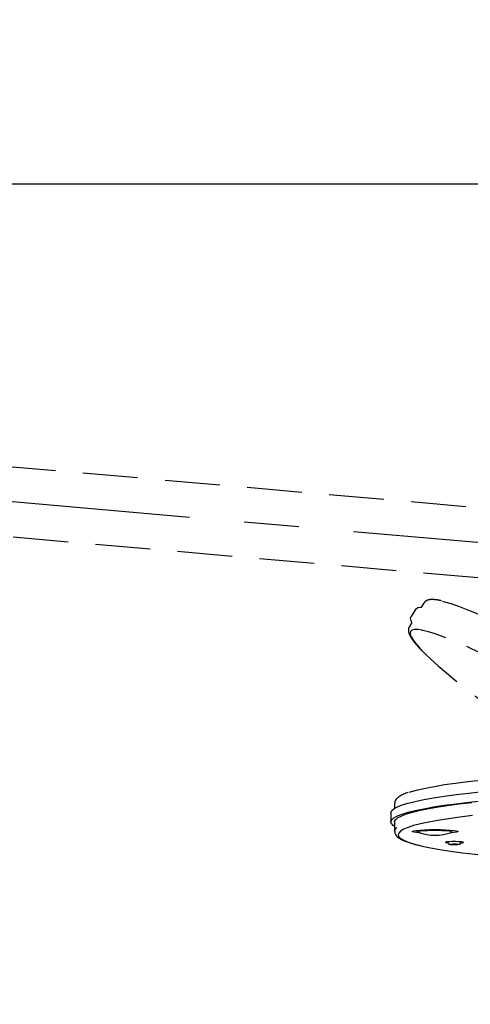
# Model space of a CAD drawing. Units: millimetres. Extents: x -1702 to 210, y -331 to 3031.
# Drawn here: x 50 to 62, y 105 to 131 of the extents above; entities that cross this region are included whole.
import ezdxf

# ---------------------------------------------------------------- set-up
doc = ezdxf.new("R2010")
doc.units = ezdxf.units.MM
doc.linetypes.add('CENTER', pattern=[2, 1.25, -0.25, 0.25, -0.25])
doc.linetypes.add('HIDDEN', pattern=[0.375, 0.25, -0.125])
doc.layers.get('0').update_dxf_attribs({"color": 2})
for name, color, linetype in [('A1', 7, 'Continuous'), ('A2', 1, 'CENTER'), ('A3', 3, 'HIDDEN'), ('DIM', 6, 'Continuous')]:
    doc.layers.add(name, color=color, linetype=linetype)
doc.styles.add('勝泰-1.5', font='simplex.shx', dxfattribs={"height": 1.5, "bigfont": 'chineset.shx'})
doc.dimstyles.new('比例1／10', dxfattribs={"dimtxt": 1.5, "dimasz": 2, "dimexe": 1.25, "dimexo": 0.625, "dimgap": 0.5, "dimtad": 1, "dimdec": 0, "dimlfac": 10, "dimdsep": 46, "dimtxsty": '勝泰-1.5', "dimcen": 2.5, "dimadec": 0, "dimazin": 0, "dimtfac": 1, "dimtdec": 0, "dimtmove": 0, "dimatfit": 3, "dimfxl": 0, "dimfrac": 1, "dimarcsym": 0})

# ---------------------------------------------------------------- blocks, each defined once
blk = doc.blocks.new('*D125')
at = {"layer": 'Defpoints', "color": 0}
for p in [(121.201, 126.945), (19.237, 110.395), (121.201, 110.395)]:
    blk.add_point(p, dxfattribs=at)
at = {"layer": 'DIM', "color": 0, "lineweight": -2, "ltscale": 6}
for p, q in [((19.237, 111.02), (19.237, 128.195)), ((121.201, 111.02), (121.201, 128.195)), ((21.237, 126.945), (119.201, 126.945))]:
    blk.add_line(p, q, dxfattribs=at)
at = {"layer": 'DIM', "color": 0}
for points in [[(21.237, 127.278), (21.237, 126.611), (19.237, 126.945)], [(119.201, 126.611), (119.201, 127.278), (121.201, 126.945)]]:
    blk.add_solid(points, dxfattribs=at)
at = {"layer": 'DIM', "color": 0, "insert": (70.219, 129.195), "char_height": 1.5, "attachment_point": 5, "style": '勝泰-1.5'}
blk.add_mtext('1020 [40{\\H1.000000x;\\S1#8;}]', dxfattribs=at)

msp = doc.modelspace()

# ---------------------------------------------------------------- linework, layer by layer
at = {"linetype": 'Continuous', "lineweight": 25, "flags": 128}
for points in [[(60.625, 110.325), (60.68, 110.343), (60.855, 110.392), (61.064, 110.441), (61.306, 110.488), (61.579, 110.534), (61.884, 110.578), (62.218, 110.62), (62.581, 110.661)], [(60.119, 109.764), (60.119, 109.772), (60.143, 109.824), (60.202, 109.876), (60.296, 109.928), (60.426, 109.979), (60.589, 110.029), (60.786, 110.078), (61.017, 110.126), (61.28, 110.173), (61.574, 110.219), (61.898, 110.263), (62.252, 110.305), (62.634, 110.345)], [(60.219, 109.391), (60.179, 109.419), (60.131, 109.471), (60.119, 109.523), (60.143, 109.575), (60.202, 109.627), (60.296, 109.679), (60.426, 109.73), (60.589, 109.78), (60.786, 109.829), (61.017, 109.877), (61.28, 109.924), (61.574, 109.97), (61.898, 110.014), (62.252, 110.056), (62.634, 110.096)], [(60.219, 109.515), (60.219, 109.523), (60.243, 109.575), (60.301, 109.626), (60.395, 109.677), (60.522, 109.728), (60.684, 109.777), (60.88, 109.826), (61.108, 109.874), (61.368, 109.92), (61.659, 109.965), (61.981, 110.009), (62.331, 110.05)], [(62.351, 109.69), (62.006, 109.648), (61.69, 109.604), (61.405, 109.559), (61.151, 109.512), (60.929, 109.464), (60.741, 109.415), (60.587, 109.365), (60.565, 109.357)]]:
    msp.add_lwpolyline(points, dxfattribs=at)
at = {"layer": 'A1'}
for p, q in [((60.219, 110.016), (60.219, 110.013)), ((60.119, 109.764), (60.119, 109.515)), ((60.219, 110.013), (60.219, 109.887)), ((60.219, 109.515), (60.219, 109.265)), ((60.219, 109.263), (60.219, 109.265)), ((61.686, 108.973), (61.706, 108.902)), ((62.005, 108.902), (62.025, 108.973))]:
    msp.add_line(p, q, dxfattribs=at)
at = {"layer": 'A1', "flags": 128}
for points in [[(60.625, 110.325), (60.68, 110.343), (60.855, 110.392), (61.064, 110.441), (61.306, 110.488), (61.579, 110.534), (61.884, 110.578), (62.218, 110.62), (62.581, 110.661)], [(60.119, 109.764), (60.119, 109.772), (60.143, 109.824), (60.202, 109.876), (60.296, 109.928), (60.426, 109.979), (60.589, 110.029), (60.786, 110.078), (61.017, 110.126), (61.28, 110.173), (61.574, 110.219), (61.898, 110.263), (62.252, 110.305), (62.634, 110.345)], [(60.219, 109.391), (60.179, 109.419), (60.131, 109.471), (60.119, 109.523), (60.143, 109.575), (60.202, 109.627), (60.296, 109.679), (60.426, 109.73), (60.589, 109.78), (60.786, 109.829), (61.017, 109.877), (61.28, 109.924), (61.574, 109.97), (61.898, 110.014), (62.252, 110.056), (62.634, 110.096)], [(60.219, 109.515), (60.219, 109.523), (60.243, 109.575), (60.301, 109.626), (60.395, 109.677), (60.522, 109.728), (60.684, 109.777), (60.88, 109.826), (61.108, 109.874), (61.368, 109.92), (61.659, 109.965), (61.981, 110.009), (62.331, 110.05)], [(62.351, 109.69), (62.006, 109.648), (61.69, 109.604), (61.405, 109.559), (61.151, 109.512), (60.929, 109.464), (60.741, 109.415), (60.587, 109.365), (60.565, 109.357)], [(60.219, 109.265), (60.234, 109.313), (60.283, 109.364)], [(60.383, 109.264), (60.333, 109.212), (60.319, 109.161), (60.34, 109.109), (60.397, 109.058), (60.489, 109.007), (60.616, 108.956), (60.777, 108.907), (60.883, 108.879)], [(60.565, 109.357), (60.468, 109.315), (60.383, 109.264)], [(60.709, 109.26), (60.744, 109.273), (60.813, 109.285), (60.911, 109.295), (61.034, 109.302), (61.174, 109.307), (61.322, 109.308), (61.471, 109.307), (61.612, 109.302), (61.735, 109.295), (61.836, 109.285), (61.906, 109.274), (61.943, 109.261), (61.944, 109.248), (61.909, 109.235), (61.841, 109.224), (61.742, 109.214), (61.727, 109.213)], [(60.926, 109.213), (60.918, 109.214), (60.818, 109.223), (60.747, 109.235), (60.71, 109.247), (60.709, 109.26)], [(61.778, 109.231), (61.791, 109.241), (61.768, 109.253), (61.71, 109.263), (61.62, 109.271), (61.507, 109.277), (61.379, 109.28), (61.247, 109.28), (61.122, 109.276), (61.013, 109.27), (60.929, 109.261), (60.878, 109.25), (60.863, 109.239), (60.875, 109.231)], [(62.104, 108.955), (62.096, 108.963), (62.051, 108.971), (61.977, 108.976), (61.884, 108.979), (61.787, 108.978), (61.7, 108.974), (61.637, 108.968), (61.607, 108.959), (61.615, 108.951), (61.66, 108.943), (61.695, 108.94)], [(62.016, 108.94), (62.074, 108.946), (62.104, 108.955)], [(60.883, 108.879), (60.971, 108.858), (61.199, 108.81), (61.46, 108.764), (61.751, 108.719), (62.073, 108.676), (62.424, 108.634), (62.803, 108.594), (63.208, 108.557), (63.639, 108.521), (64.093, 108.488), (64.569, 108.457), (65.066, 108.429), (65.58, 108.404), (66.112, 108.381), (66.658, 108.361), (67.217, 108.344), (67.786, 108.329), (68.364, 108.318), (68.949, 108.31), (68.957, 108.31)], [(61.949, 108.892), (61.897, 108.89), (61.838, 108.889), (61.783, 108.891), (61.738, 108.894), (61.711, 108.899), (61.706, 108.904), (61.724, 108.909), (61.762, 108.912), (61.814, 108.915), (61.873, 108.915), (61.928, 108.914), (61.973, 108.91), (62, 108.906), (62.005, 108.901), (61.987, 108.896), (61.949, 108.892)], [(61.887, 108.899), (61.869, 108.898), (61.85, 108.898), (61.831, 108.898), (61.816, 108.9), (61.807, 108.901), (61.806, 108.903), (61.812, 108.904), (61.824, 108.906), (61.842, 108.906), (61.861, 108.907), (61.88, 108.906), (61.895, 108.905), (61.904, 108.903), (61.905, 108.902), (61.899, 108.9), (61.887, 108.899)]]:
    msp.add_lwpolyline(points, dxfattribs=at)
at = {"layer": 'A1'}
msp.add_arc((61.327, 110.45), 1.3, 249.6654, 290.3346, dxfattribs=at)
for points, knots in [([(60.594, 110.32), (60.585, 110.317), (60.522, 110.297), (60.433, 110.258), (60.334, 110.204), (60.269, 110.146), (60.228, 110.084), (60.223, 110.039), (60.221, 110.019)], [0, 0, 0, 0, 0.041217, 0.277318, 0.51916, 0.72124, 0.879146, 1, 1, 1, 1]), ([(60.222, 109.261), (60.223, 109.242), (60.226, 109.197), (60.264, 109.14), (60.321, 109.085), (60.409, 109.032), (60.498, 108.99), (60.571, 108.967), (60.589, 108.961)], [0, 0, 0, 0, 0.118231, 0.273066, 0.446921, 0.666437, 0.919561, 1, 1, 1, 1]), ([(60.829, 109.285), (60.829, 109.28), (60.83, 109.266), (60.842, 109.251), (60.857, 109.239), (60.869, 109.233), (60.877, 109.23), (60.88, 109.23)], [0, 0, 0, 0, 0.142034, 0.341626, 0.544619, 0.8198, 1, 1, 1, 1]), ([(60.589, 108.961), (60.623, 108.949), (60.7, 108.922), (60.802, 108.896), (60.86, 108.881)], [0, 0, 0, 0, 0.435118, 1, 1, 1, 1])]:
    msp.add_open_spline(points, degree=3, knots=knots, dxfattribs=at)
at = {"layer": 'A2', "lineweight": 25, "ltscale": 6}
msp.add_line((66.568, 116.789), (34.198, 119.621), dxfattribs=at)
at = {"layer": 'A3', "color": 3, "lineweight": 25, "ltscale": 6}
for p, q in [((66.65, 117.735), (34.28, 120.567)), ((34.115, 118.674), (66.485, 115.842))]:
    msp.add_line(p, q, dxfattribs=at)
at = {"layer": 'A3', "color": 3, "lineweight": 25, "ltscale": 5}
for p, q in [((61.018, 115.492), (60.949, 115.381)), ((61.02, 115.495), (61.018, 115.492)), ((60.802, 115.334), (60.675, 115.129)), ((60.623, 114.856), (60.624, 114.858)), ((60.69, 114.964), (60.624, 114.858))]:
    msp.add_line(p, q, dxfattribs=at)
at = {"layer": 'A3', "color": 3, "lineweight": 25, "ltscale": 5, "flags": 128}
for points in [[(61.528, 115.543), (61.584, 115.53), (61.759, 115.479), (61.962, 115.41), (62.192, 115.322), (62.448, 115.217), (62.73, 115.094), (63.037, 114.953), (63.367, 114.796), (63.719, 114.623), (64.092, 114.435), (64.484, 114.232), (64.895, 114.014), (65.323, 113.783), (65.765, 113.54), (66.222, 113.285), (66.69, 113.02), (67.168, 112.745), (67.655, 112.461), (68.149, 112.169), (68.523, 111.946)], [(60.69, 114.964), (60.67, 115.01), (60.658, 115.079), (60.675, 115.129)], [(60.802, 115.334), (60.807, 115.341), (60.854, 115.372), (60.932, 115.385), (60.951, 115.384)], [(60.762, 114.77), (60.693, 114.752), (60.654, 114.716), (60.644, 114.661), (60.665, 114.587), (60.716, 114.495), (60.797, 114.386), (60.908, 114.259), (60.984, 114.179)], [(60.966, 114.753), (60.861, 114.768), (60.762, 114.77)], [(77.387, 104.533), (77.377, 104.548), (77.281, 104.666), (77.156, 104.802), (77.002, 104.954), (76.819, 105.123), (76.609, 105.308), (76.371, 105.507), (76.108, 105.721), (75.819, 105.948), (75.506, 106.188), (75.17, 106.44), (74.812, 106.703), (74.434, 106.975), (74.037, 107.257), (73.621, 107.547), (73.189, 107.844), (72.743, 108.146), (72.283, 108.454), (71.812, 108.765), (71.331, 109.079), (70.842, 109.394), (70.347, 109.71), (69.847, 110.025), (69.344, 110.338), (68.84, 110.648), (68.337, 110.953), (67.836, 111.254), (67.34, 111.548), (66.851, 111.835), (66.369, 112.114), (65.896, 112.383), (65.435, 112.642), (64.987, 112.89), (64.554, 113.125), (64.137, 113.348), (63.737, 113.556), (63.357, 113.751), (62.997, 113.93), (62.658, 114.093), (62.343, 114.239), (62.052, 114.369), (61.786, 114.481), (61.545, 114.575), (61.332, 114.651), (61.147, 114.709), (60.989, 114.748), (60.966, 114.753)], [(60.984, 114.179), (61.048, 114.114), (61.216, 113.954), (61.413, 113.777), (61.637, 113.585), (61.887, 113.378), (62.163, 113.157), (62.464, 112.924), (62.789, 112.678), (63.136, 112.42), (63.504, 112.153), (63.892, 111.875), (64.299, 111.589), (64.723, 111.296), (65.162, 110.996), (65.615, 110.691), (66.081, 110.381), (66.557, 110.069), (67.042, 109.754), (67.535, 109.439), (67.541, 109.435)]]:
    msp.add_lwpolyline(points, dxfattribs=at)
at = {"layer": 'A3', "color": 3, "lineweight": 25, "ltscale": 5}
for points, knots in [([(61.499, 115.555), (61.49, 115.558), (61.426, 115.574), (61.33, 115.588), (61.217, 115.594), (61.131, 115.579), (61.063, 115.549), (61.035, 115.512), (61.023, 115.497)], [0, 0, 0, 0, 0.041217, 0.277318, 0.51916, 0.72124, 0.879146, 1, 1, 1, 1]), ([(60.624, 114.852), (60.615, 114.835), (60.594, 114.796), (60.596, 114.727), (60.615, 114.651), (60.662, 114.559), (60.715, 114.477), (60.765, 114.418), (60.777, 114.404)], [0, 0, 0, 0, 0.118231, 0.273066, 0.446921, 0.666437, 0.919561, 1, 1, 1, 1]), ([(60.777, 114.404), (60.8, 114.376), (60.851, 114.312), (60.924, 114.236), (60.966, 114.193)], [0, 0, 0, 0, 0.435118, 1, 1, 1, 1])]:
    msp.add_open_spline(points, degree=3, knots=knots, dxfattribs=at)

# ---------------------------------------------------------------- dimensions: what is measured, and where the dimension line sits
at = {"layer": 'DIM', "ltscale": 6}
dim = msp.add_linear_dim(base=(121.201, 126.945), p1=(19.237, 110.395), p2=(121.201, 110.395), dimstyle='比例1／10', override={"dimlfac": 10}, dxfattribs=at)
dim.commit()
dim.dimension.update_dxf_attribs({"geometry": '*D125', "text_midpoint": (70.219, 126.945), "dimtype": 160})

doc.saveas('drawing.dxf')
